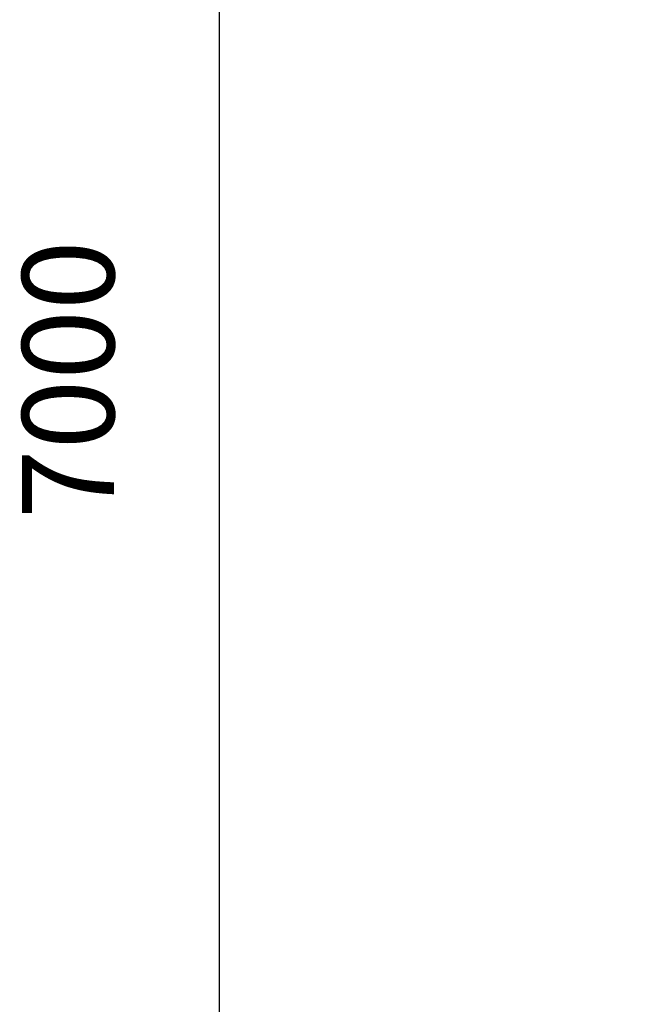
# Model space of a CAD drawing. Units: millimetres. Extents: x 9613 to 13119, y 7008 to 14854.
# Drawn here: x 9613 to 10284, y 10576 to 11645 of the extents above; entities that cross this region are included whole.
import ezdxf

# ---------------------------------------------------------------- set-up
doc = ezdxf.new("R2010")
doc.units = ezdxf.units.MM
doc.header["$PDSIZE"] = -1
doc.layers.get('0').update_dxf_attribs({"color": 1})
doc.layers.add('TIPTAP_DIM', color=9, linetype='Continuous')
doc.styles.get("Standard").update_dxf_attribs({"font": 'arial.ttf'})
doc.dimstyles.new('tip', dxfattribs={"dimscale": 100, "dimtxt": 1, "dimasz": 1, "dimexe": 1, "dimexo": 1, "dimgap": 1, "dimtad": 1, "dimdec": 0, "dimtxsty": 'Standard', "dimblk": 'OBLIQUE', "dimcen": 2.5, "dimdle": 1, "dimadec": 0, "dimazin": 0, "dimtfac": 1, "dimtdec": 0, "dimtmove": 0, "dimatfit": 3, "dimldrblk": 'OBLIQUE', "dimfxl": 0, "dimarcsym": 0})

# ---------------------------------------------------------------- blocks, each defined once
blk = doc.blocks.new('_Oblique')
at = {"color": 0, "linetype": 'ByBlock', "lineweight": -2}
blk.add_line((-0.5, -0.5), (0.5, 0.5), dxfattribs=at)
blk = doc.blocks.new('*D12')
at = {"layer": 'Defpoints', "color": 0}
for p in [(10539.9, 14754.2), (9829.5, 7754.2), (10539.9, 7754.2)]:
    blk.add_point(p, dxfattribs=at)
at = {"layer": 'TIPTAP_DIM', "color": 0, "linetype": 'ByBlock', "lineweight": -2}
for p, q in [((9829.5, 14854.2), (9829.5, 7654.2)), ((9929.5, 14754.2), (9729.5, 14754.2)), ((9929.5, 7754.2), (9729.5, 7754.2))]:
    blk.add_line(p, q, dxfattribs=at)
at = {"layer": 'TIPTAP_DIM', "color": 0, "lineweight": -2, "xscale": 100, "yscale": 100, "zscale": 100}
for p, rotation in [((9829.5, 14754.2), 90), ((9829.5, 7754.2), 270)]:
    blk.add_blockref('_Oblique', p, dxfattribs=dict(at, rotation=rotation))
at = {"layer": 'TIPTAP_DIM', "color": 0, "insert": (9678.4, 11254.2), "char_height": 100, "attachment_point": 5, "rotation": 90}
blk.add_mtext('7000', dxfattribs=at)

msp = doc.modelspace()

# ---------------------------------------------------------------- dimensions: what is measured, and where the dimension line sits
at = {"layer": 'TIPTAP_DIM'}
dim = msp.add_linear_dim(base=(9829.5, 7754.2), p1=(10539.9, 14754.2), p2=(10539.9, 7754.2), angle=90, dimstyle='tip', dxfattribs=at)
dim.commit()
dim.dimension.update_dxf_attribs({"geometry": '*D12', "text_midpoint": (9678.4, 11254.2)})

doc.saveas('drawing.dxf')
